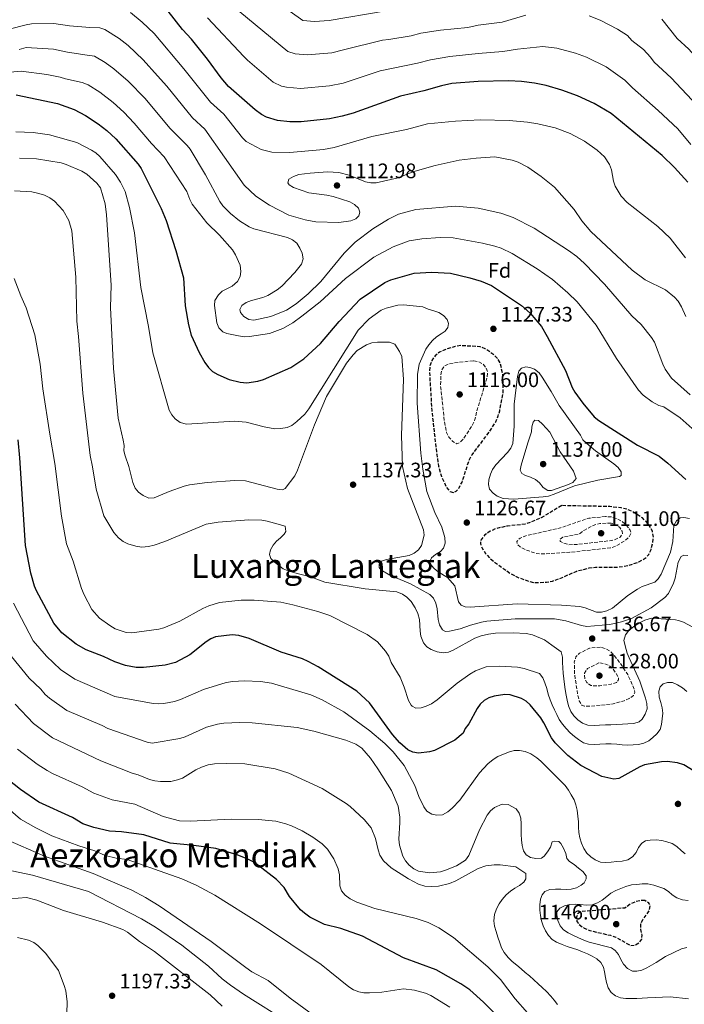
# Model space of a CAD drawing. Units: metres. Extents: x 644241 to 647684, y 4764653 to 4767033.
# Drawn here: x 645780 to 646097, y 4765439 to 4765909 of the extents above; entities that cross this region are included whole.
import ezdxf
from ezdxf.enums import TextEntityAlignment as Align

# ---------------------------------------------------------------- set-up
doc = ezdxf.new("R2010")
doc.units = ezdxf.units.M
doc.header["$MEASUREMENT"] = 0
doc.linetypes.add('DGN Style 3', pattern=[2.435891, 1.739922, -0.695969])
for name, color, linetype, lineweight in [('Abrevadero puntual', 7, 'Continuous', 0), ('Cota de punto acotado terreno', 7, 'Continuous', 0), ('Curva de nivel de depresión directora', 30, 'DGN Style 3', 30), ('Curva de nivel de depresión intermedia', 30, 'DGN Style 3', 0), ('Curva de nivel directora', 30, 'Continuous', 30), ('Curva de nivel intermedia', 30, 'Continuous', 0), ('Etiqueta de zona arbolada', 92, 'Continuous', 0), ('Punto acotado terreno (símbolo)', 7, 'Continuous', 0), ('Texto de Área (paraje) menor', 7, 'Continuous', 0)]:
    doc.layers.add(name, color=color, linetype=linetype, lineweight=lineweight)
doc.styles.add('Style-Arial', font='arial.ttf')

# ---------------------------------------------------------------- blocks, each defined once
blk = doc.blocks.new('5PATER')
at = {"layer": 'Abrevadero puntual', "linetype": 'Continuous', "lineweight": 0}
h = blk.add_hatch(color=51, dxfattribs=at)
edge = h.paths.add_edge_path()
edge.add_ellipse((0, 0), major_axis=(-0.11, -0.111), ratio=0.999422, start_angle=0, end_angle=360)

msp = doc.modelspace()

# ---------------------------------------------------------------- linework, layer by layer
at = {"layer": 'Curva de nivel de depresión directora', "color": 30, "linetype": 'DGN Style 3', "lineweight": 30, "flags": 128}
for points, elevation in [([(645990.41, 4765753.55), (645987.71, 4765753.11), (645982.79, 4765751.6), (645980.24, 4765750.37), (645978.16, 4765748.69), (645976.63, 4765746.4), (645975.68, 4765743.77), (645975.48, 4765741.02), (645976.6, 4765722.57), (645978.95, 4765701.54), (645979.87, 4765696), (645981.22, 4765691.01), (645983.52, 4765685.86), (645985.28, 4765683.91), (645986.94, 4765683.35), (645988.28, 4765683.98), (645989.68, 4765685.65), (645991.07, 4765688.34), (645994.48, 4765698.78), (645995.85, 4765701.38), (646004.24, 4765712.48), (646007.13, 4765717.14), (646008.36, 4765719.94), (646009.05, 4765722.46), (646010.76, 4765731.33), (646010.55, 4765739.63), (646009.44, 4765744.9), (646008.11, 4765747.36), (646006.3, 4765749.16), (646002.14, 4765752.08), (645999.71, 4765753.05), (645990.41, 4765753.55)], 1125), ([(646038.67, 4765677.08), (646028.88, 4765671.28), (646023.81, 4765669.07), (646021.28, 4765668.24), (646012.71, 4765667.29), (646007.27, 4765666.12), (646004.26, 4765664.66), (646001.97, 4765663.07), (646000.03, 4765660.63), (645999.81, 4765658.91), (646000.47, 4765657.14), (646002.28, 4765654.27), (646004.27, 4765652.07), (646006.59, 4765650.13), (646014.12, 4765644.7), (646017.3, 4765643), (646023.23, 4765640.8), (646025.86, 4765640.29), (646031.49, 4765640.48), (646034.27, 4765641.04), (646037.77, 4765642.25), (646045.91, 4765645.8), (646051.74, 4765647.3), (646054.77, 4765647.65), (646065.36, 4765647.68), (646070.59, 4765648.49), (646075.58, 4765650.16), (646078.57, 4765651.91), (646080.31, 4765653.75), (646081.43, 4765656.13), (646082.18, 4765659.36), (646082.51, 4765662.03), (646082, 4765664.82), (646080.69, 4765667.42), (646079.12, 4765669.48), (646077.23, 4765671.22), (646072.35, 4765674.32), (646069.92, 4765675.32), (646067.1, 4765675.99), (646061.64, 4765676.63), (646038.67, 4765677.08)], 1125), ([(646078.38, 4765488.36), (646076.68, 4765488.35), (646074.19, 4765487.84), (646071.82, 4765486.84), (646068.86, 4765484.76), (646048.05, 4765483.07), (646046.31, 4765481.94), (646045.76, 4765480.31), (646045.97, 4765478.3), (646047.08, 4765476.82), (646049.38, 4765475.2), (646052.05, 4765474.05), (646061.99, 4765471.72), (646064.53, 4765470.82), (646071.72, 4765466.8), (646073.56, 4765466.94), (646075.7, 4765468.13), (646076.9, 4765469.84), (646077.08, 4765471.71), (646076.45, 4765474.57), (646076.55, 4765477.14), (646077.51, 4765479.3), (646080.49, 4765483.37), (646081.06, 4765486.06), (646080.39, 4765487.13), (646078.38, 4765488.36)], 1150)]:
    msp.add_lwpolyline(points, dxfattribs=dict(at, elevation=elevation))
at = {"layer": 'Curva de nivel de depresión intermedia', "color": 30, "linetype": 'DGN Style 3', "lineweight": 0, "flags": 128}
for points, elevation in [([(645996.49, 4765746.31), (645987.24, 4765745.34), (645984.75, 4765744.83), (645982.45, 4765743.63), (645981.4, 4765741.99), (645980.91, 4765739.6), (645980.82, 4765734.15), (645982.64, 4765717.44), (645983.63, 4765712.04), (645984.93, 4765709.67), (645986.67, 4765707.66), (645988.62, 4765706.69), (645989.79, 4765707.18), (645991.66, 4765708.91), (645995.91, 4765715.35), (645997.19, 4765718.21), (645998.45, 4765723.37), (646003.08, 4765738.42), (646003.33, 4765741), (646002.61, 4765742.77), (646001.04, 4765744.74), (645999.05, 4765745.88), (645996.49, 4765746.31)], 1120), ([(646059.65, 4765671.89), (646051.59, 4765671.08), (646038.12, 4765666.51), (646021.61, 4765662.67), (646018.81, 4765661.58), (646017.17, 4765660.01), (646017.48, 4765658.65), (646018.78, 4765657.4), (646021.45, 4765655.92), (646026.39, 4765654.27), (646028.92, 4765653.99), (646042.62, 4765654.79), (646062.02, 4765656.9), (646064.66, 4765657.77), (646069.04, 4765660.46), (646070.99, 4765662.25), (646071.82, 4765664.19), (646071.43, 4765665.43), (646069.55, 4765667.79), (646067.5, 4765669.52), (646065.17, 4765670.78), (646062.4, 4765671.69), (646059.65, 4765671.89)], 1120), ([(646062.3, 4765668.77), (646056.9, 4765668.54), (646054.48, 4765667.92), (646049.52, 4765665.42), (646047.21, 4765663.66), (646039.25, 4765662.03), (646037.7, 4765660.74), (646038.14, 4765659.95), (646039.52, 4765659.2), (646042.02, 4765658.42), (646045.13, 4765658.45), (646061.47, 4765660.27), (646064.22, 4765660.86), (646066.57, 4765662.03), (646067.69, 4765663.53), (646067.56, 4765664.81), (646066.52, 4765666.56), (646064.74, 4765667.9), (646062.3, 4765668.77)], 1115), ([(646057.18, 4765609.42), (646051.93, 4765608.94), (646047.22, 4765606.58), (646045.51, 4765604.75), (646044.72, 4765602.28), (646044.78, 4765596.93), (646046.39, 4765586.43), (646047.03, 4765583.83), (646048.37, 4765581.64), (646049.64, 4765581.21), (646052.23, 4765581.2), (646063.35, 4765582.33), (646068.5, 4765583.84), (646070.89, 4765584.84), (646072.96, 4765586.26), (646073.67, 4765587.78), (646073.37, 4765589.41), (646070.23, 4765596.38), (646065.66, 4765603.12), (646062.05, 4765607.35), (646059.68, 4765608.76), (646057.18, 4765609.42)], 1135), ([(646056.49, 4765601.93), (646051.07, 4765599.29), (646049.56, 4765597.05), (646049.74, 4765594.22), (646050.7, 4765592.52), (646052.57, 4765591.05), (646056.9, 4765590.99), (646062.26, 4765591.72), (646064.84, 4765592.53), (646065.9, 4765593.76), (646065.77, 4765595.04), (646064.65, 4765596.96), (646063.09, 4765599.02), (646061.19, 4765600.76), (646059.07, 4765601.54), (646056.49, 4765601.93)], 1130)]:
    msp.add_lwpolyline(points, dxfattribs=dict(at, elevation=elevation))
at = {"layer": 'Curva de nivel directora', "color": 30, "linetype": 'Continuous', "lineweight": 30, "flags": 128}
for points, elevation in [([(646099.03, 4765831.63), (646092.61, 4765838.65), (646086.74, 4765844.36), (646062.27, 4765864.57), (646054.19, 4765869.33), (646046.2, 4765872.99), (646038.79, 4765875.68), (646031.31, 4765877.82), (646025.71, 4765879.05), (646019.43, 4765879.88), (646013.34, 4765880.12), (645998.69, 4765879.85), (645986.23, 4765878.85), (645981.23, 4765877.75), (645972.77, 4765875.28), (645961.61, 4765872.74), (645939.03, 4765864.65), (645933.86, 4765863.24), (645927.8, 4765862.04), (645914.23, 4765860.58), (645908.83, 4765860.53), (645902.84, 4765861.19), (645897.6, 4765862.74), (645895.22, 4765863.97), (645892.14, 4765866.23), (645879.5, 4765877.39), (645875.99, 4765881.49), (645869.4, 4765890.43), (645861.74, 4765899.97), (645857.54, 4765904.6), (645850.6, 4765913.49)], 1100), ([(645777.99, 4765873.36), (645797.76, 4765869.35), (645805.73, 4765866.43), (645811.14, 4765863.57), (645817.19, 4765859.61), (645821.35, 4765856.41), (645825.67, 4765852.35), (645836.23, 4765840.32), (645837.66, 4765838.28), (645847.28, 4765819.09), (645849.73, 4765813.4), (645854.34, 4765799.1), (645857.92, 4765785.91), (645858.77, 4765772.58), (645860.32, 4765763.44), (645861.62, 4765758.56), (645865.46, 4765750.26), (645868.08, 4765745.56), (645869.86, 4765743.04), (645871.88, 4765741.2), (645874.4, 4765739.74), (645879.75, 4765737.44), (645885.03, 4765736.11), (645888.29, 4765735.79), (645893.42, 4765736.58), (645896.2, 4765737.4), (645909.18, 4765743.09), (645915.48, 4765747.2), (645923.41, 4765754.53), (645932.36, 4765765.17), (645942.32, 4765775.69), (645954.19, 4765783.7), (645956.98, 4765785.02), (645968.17, 4765788.19), (645976.58, 4765788.74), (645985.49, 4765788.15), (645994.84, 4765786), (646000.25, 4765784.41), (646005.06, 4765782.24), (646019.41, 4765772.79), (646023.58, 4765769.09), (646028.96, 4765762.7), (646031.8, 4765757.94), (646040.5, 4765741.6), (646043.75, 4765733.6), (646044.99, 4765731.32), (646048.77, 4765726.01), (646054.26, 4765719.5), (646056.42, 4765717.78), (646074.84, 4765706.04), (646085.3, 4765700.65), (646089.43, 4765697.32), (646098.02, 4765689.55)], 1125), ([(645999.75, 4765582.21), (645998.35, 4765580.11), (645994.23, 4765572.74), (645992.49, 4765570.49), (645991.53, 4765568.39), (645987.58, 4765564.92), (645977.87, 4765560.08), (645975.48, 4765559.35), (645970.23, 4765558.72), (645967.55, 4765559.2), (645965.19, 4765560.39), (645961.29, 4765563.76), (645957.88, 4765567.73), (645946.92, 4765582.79), (645940.76, 4765588.45), (645922.33, 4765600.02), (645917.51, 4765602.64), (645914.82, 4765603.8), (645904.67, 4765607.12), (645889.34, 4765613.53), (645884.46, 4765615.07), (645881.19, 4765615.28), (645873.31, 4765614.34), (645871, 4765613.38), (645868.75, 4765611.98), (645861.03, 4765605.78), (645854.17, 4765602.13), (645849.2, 4765600.8), (645838.84, 4765599.69), (645835.39, 4765599.71), (645830.25, 4765600.69), (645825.14, 4765602.38), (645819.72, 4765604.97), (645811.39, 4765608.14), (645806.68, 4765610.9), (645799.84, 4765616.31), (645795.97, 4765620.94), (645787.66, 4765636.32), (645786.72, 4765638.64), (645785, 4765644.76), (645782.46, 4765658), (645779.82, 4765699.99), (645779.02, 4765708.47)], 1150), ([(646104.06, 4765548.82), (646096.99, 4765553.14), (646094.07, 4765554.11), (646089.08, 4765554.81), (646086.41, 4765554.69), (646078.31, 4765553.25), (646076, 4765552.29), (646066.04, 4765546.64), (646063.57, 4765546.35), (646057.82, 4765547.6), (646047.85, 4765552.82), (646041.69, 4765557.61), (646035.53, 4765563.66), (646033.85, 4765566.03), (646030.16, 4765573.3), (646028.66, 4765575.63), (646023.56, 4765581.86), (646021.65, 4765583.64), (646019.46, 4765584.85), (646014.04, 4765586.71), (646011.47, 4765586.83), (646006.43, 4765586.01), (646003.87, 4765585.15), (646001.56, 4765583.94), (645999.75, 4765582.21)], 1150), ([(646006.72, 4765434.27), (646001.39, 4765439.82), (645994.75, 4765445.64), (645990.54, 4765448.58), (645978.75, 4765455.29), (645963.15, 4765460.92), (645943.53, 4765471.32), (645933.11, 4765474.98), (645925.31, 4765476.84), (645918.39, 4765480.44), (645915.73, 4765482.26), (645913.89, 4765483.95), (645908.56, 4765490.2), (645906.03, 4765494.59), (645902.42, 4765498.32), (645893.29, 4765505.39), (645891.22, 4765506.8), (645888.63, 4765508.04), (645883.65, 4765510.11), (645873.45, 4765513.19), (645862.84, 4765514.69), (645851.52, 4765515.68), (645839.05, 4765519.66), (645828.29, 4765521.23), (645822.68, 4765521.49), (645815.13, 4765523.25), (645809.89, 4765524.92), (645804.9, 4765527.96), (645788.88, 4765535.28), (645780.08, 4765541.37), (645771.07, 4765548.59)], 1175)]:
    msp.add_lwpolyline(points, dxfattribs=dict(at, elevation=elevation))
at = {"layer": 'Curva de nivel intermedia', "color": 30, "linetype": 'Continuous', "lineweight": 0, "flags": 128}
for points, elevation in [([(645774.24, 4765948.71), (645786.18, 4765952.59), (645788.75, 4765953.86), (645796.98, 4765955.88), (645803, 4765957.75), (645808.71, 4765958.76), (645817.71, 4765958.93), (645826, 4765958.8), (645833.96, 4765956.97), (645836.68, 4765955.83), (645849.71, 4765945.33), (645863.15, 4765932.75), (645869.74, 4765927.12), (645876.66, 4765920.18), (645907.83, 4765894.13), (645911.29, 4765893.07), (645916.99, 4765892.52)], 1090), ([(645891.83, 4765925.51), (645915, 4765909), (645920.61, 4765908.51), (645927.53, 4765908.96), (645953.86, 4765913.49)], 1085), ([(645832.71, 4765912.71), (645838.29, 4765908.22), (645843.92, 4765902.71), (645858.15, 4765885.94), (645870.85, 4765869.98), (645877.31, 4765864.25), (645886.22, 4765852.93), (645887.94, 4765851.12), (645895.03, 4765847.27), (645900.2, 4765845.96), (645908.76, 4765845.86), (645924.94, 4765847.29), (645929.91, 4765848.22), (645947.99, 4765853.47), (645964.5, 4765856.89), (645974.52, 4765859.5), (645987.92, 4765860.83), (645999.74, 4765861.55), (646013.61, 4765861.19), (646022.36, 4765860.31), (646027.34, 4765859.59), (646035.64, 4765857.68), (646042.75, 4765855.03), (646049.55, 4765851.25), (646055.71, 4765846.97), (646059.16, 4765843.73), (646061.51, 4765840.15), (646062.5, 4765837.58), (646063.39, 4765832.12), (646064.2, 4765829.75), (646067.11, 4765824.96), (646069.92, 4765821.96), (646084.67, 4765810.49), (646090.52, 4765804.96), (646097.91, 4765795.55)], 1105), ([(645869.43, 4765910.27), (645886.87, 4765891.83), (645888.58, 4765890.01), (645900.83, 4765879.48), (645904.81, 4765877.61), (645907.24, 4765877.05), (645913.86, 4765876.47), (645927.71, 4765877.68), (645934.3, 4765879.06), (645951.94, 4765884.84), (645969.76, 4765888.5), (645976.06, 4765890.15), (645985.21, 4765891.77), (645998.75, 4765893.26), (646010.54, 4765894.1), (646017.62, 4765895.26)], 1095), ([(645916.99, 4765892.52), (645928.81, 4765893.52), (645934.36, 4765894.89), (645953.03, 4765899.61), (645956.06, 4765899.86), (645966.75, 4765901.71), (645971.38, 4765902.85), (645980.8, 4765904.34), (645993.76, 4765905.67), (645998.81, 4765906.66), (646010.25, 4765908.12), (646021.51, 4765911.54)], 1090), ([(646051.83, 4765911.15), (646057.13, 4765909.08), (646065.33, 4765904.85), (646070.07, 4765901.87), (646072.26, 4765899.44), (646077.75, 4765895.06), (646081.12, 4765891.41), (646082.88, 4765888.98), (646090.97, 4765881.5), (646103.4, 4765868.29)], 1090), ([(645774.7, 4765904.76), (645782.84, 4765906.95), (645785.3, 4765907.38), (645796, 4765907.6), (645803.56, 4765906.48), (645813.27, 4765905.58), (645817.99, 4765905.47), (645820.39, 4765904.72), (645827.17, 4765900.43), (645831.51, 4765897.06), (645838.63, 4765890.15), (645845.58, 4765882.55), (645850.03, 4765877.54), (645862.25, 4765862.49), (645868.12, 4765857.08), (645886.88, 4765830.25), (645892.46, 4765824.98), (645898.98, 4765820.77), (645908.23, 4765815.91), (645916.12, 4765813.67), (645921.23, 4765812.77), (645932.19, 4765812.46), (645937.93, 4765813.18), (645940.24, 4765814.15), (645941.73, 4765815.53), (645942.24, 4765817.39), (645941.66, 4765819.2), (645939.64, 4765820.99), (645937.43, 4765822.23)], 1110), ([(646086.57, 4765909.66), (646093.93, 4765900.33), (646099.41, 4765895.21), (646104.12, 4765890), (646114.2, 4765877.52), (646120.12, 4765867.65), (646121.36, 4765863.82), (646123.05, 4765861.05), (646125.27, 4765855.75)], 1085), ([(645779.38, 4765895.18), (645782.86, 4765896.04), (645795.79, 4765895.28), (645802.6, 4765893.75), (645811.94, 4765892.43), (645815.41, 4765891.88), (645820.6, 4765888.84), (645824.72, 4765885.89), (645831.48, 4765879.97), (645839.57, 4765871.74), (645851.5, 4765857.49)], 1115), ([(646017.62, 4765895.26), (646029.69, 4765896.55), (646036.41, 4765895.66), (646045.31, 4765893.42), (646050.49, 4765891.46), (646059.89, 4765886.83), (646068.93, 4765880.45), (646072.57, 4765876.78), (646084.82, 4765865.95), (646094.11, 4765857.12), (646100.34, 4765849.71)], 1095), ([(645773.31, 4765884.03), (645780.43, 4765884.7), (645792.6, 4765883.12), (645798.98, 4765881.87), (645801.63, 4765881.01), (645809.62, 4765879.28), (645812.41, 4765878.2), (645817.93, 4765874.73), (645824.34, 4765869.79), (645829.43, 4765865.12), (645834.42, 4765859.97), (645842.71, 4765850.22), (645848.66, 4765843.76), (645851.44, 4765839.6), (645859.49, 4765827.26), (645860.96, 4765823.43), (645862.18, 4765821.17), (645869.15, 4765812.23), (645875.15, 4765806.29), (645881.36, 4765799.33), (645882.89, 4765797.03), (645884.99, 4765791.95), (645885.43, 4765789.05), (645885.06, 4765786.58), (645883.74, 4765784.21), (645881.14, 4765781.96), (645876.38, 4765779.54), (645874.62, 4765777.77), (645873.01, 4765775.17), (645872.72, 4765772.79), (645873.93, 4765764.53), (645874.87, 4765762.13), (645876.79, 4765760.16)], 1120), ([(645777.8, 4765855.74), (645786.19, 4765855.44), (645793.86, 4765854.34), (645806.95, 4765850.6), (645814.07, 4765847.05), (645816.15, 4765845.7), (645817.99, 4765844), (645825.43, 4765835.39), (645827.84, 4765831.66), (645830.06, 4765827.18), (645832.22, 4765819.65)], 1130), ([(645851.5, 4765857.49), (645859.73, 4765849.18), (645861.22, 4765847.44), (645868.4, 4765835.25), (645875.29, 4765822.39), (645876.77, 4765820.38), (645880.5, 4765816.64), (645884.74, 4765813.25), (645889.3, 4765810.42), (645891.58, 4765809.38), (645907.73, 4765805.19), (645910.01, 4765804.18), (645912.07, 4765802.52), (645913.6, 4765800.19), (645914.73, 4765797.69), (645915.11, 4765795.07), (645914.35, 4765792.57), (645911.13, 4765788.49), (645904.95, 4765782.01), (645902.73, 4765780.19), (645898.25, 4765777.56), (645895.94, 4765776.6), (645890.4, 4765775.18), (645887.98, 4765774.2), (645885.82, 4765772.8), (645884.85, 4765770.85), (645885.25, 4765769.41), (645886.78, 4765767.43), (645889.15, 4765766.04), (645891.64, 4765765.74), (645899.72, 4765767.41), (645907.14, 4765770.53), (645911.84, 4765773.54), (645917.58, 4765778.37), (645923.51, 4765784.29), (645934.8, 4765797.68), (645940.07, 4765802.95), (645948.38, 4765809.4), (645955.97, 4765814.03), (645960.67, 4765816.33), (645969.03, 4765818.61), (645987.97, 4765820.15), (645998.83, 4765819.27), (646009.63, 4765816.9), (646015.55, 4765814.85), (646025.52, 4765809.7), (646041.89, 4765799), (646045.87, 4765796.09), (646049.63, 4765792.8), (646059.19, 4765782.88), (646072.26, 4765767.75), (646076.67, 4765763.67), (646081.58, 4765757.42), (646082.99, 4765755.15), (646086.99, 4765744.63), (646088.16, 4765742.24), (646091.08, 4765737.96), (646100.08, 4765730.11)], 1115), ([(645779.63, 4765843.1), (645787.78, 4765842.79), (645799.44, 4765840.92), (645801.91, 4765840.16), (645809.43, 4765836.97), (645811.81, 4765835.52), (645816.51, 4765831.29), (645818.27, 4765829.01), (645820.54, 4765821.41), (645821.11, 4765816.04), (645823.35, 4765782.39), (645823.16, 4765771.75), (645824.44, 4765742.64), (645826.75, 4765718.88), (645829.11, 4765708.36), (645829.54, 4765705.83), (645829.52, 4765703.33), (645830.05, 4765700.86), (645831.91, 4765695.81), (645833.81, 4765688.09), (645834.84, 4765685.47), (645836.4, 4765683.52), (645838.67, 4765681.99), (645841.44, 4765680.67), (645843.93, 4765680.74), (645851.14, 4765683.84), (645858.25, 4765686.44), (645860.82, 4765687.04), (645869.23, 4765688.21), (645882.47, 4765689.15), (645887.63, 4765688.95), (645902.7, 4765684.88), (645905.25, 4765684.6), (645906.61, 4765685.35), (645911.13, 4765691.3), (645912.5, 4765693.96), (645920.58, 4765715.67), (645926.27, 4765729.22), (645935.93, 4765745.19), (645938.96, 4765749.17), (645940.87, 4765751.17), (645945.45, 4765753.95), (645947.9, 4765754.83), (645950.65, 4765755.26), (645956.33, 4765755.25), (645958.91, 4765754.23), (645961.19, 4765750.78), (645962.29, 4765748.42), (645963.13, 4765737.49), (645962.07, 4765710.63), (645962.55, 4765695.71), (645965.05, 4765685.29)], 1135), ([(645937.43, 4765822.23), (645929.5, 4765824.87), (645926.45, 4765825.52), (645917.93, 4765826.53), (645910.53, 4765829.17), (645908.52, 4765830.37), (645907.8, 4765831.44), (645908.32, 4765833.06), (645910.51, 4765834.46), (645913.03, 4765835.3), (645918.45, 4765836.03), (645926.76, 4765836.6), (645932.11, 4765836.28), (645937.14, 4765835.06), (645944.97, 4765831.81), (645947.44, 4765831.43), (645950.09, 4765831.45), (645960.5, 4765833.84), (645967.58, 4765836.59), (645978.19, 4765839.7), (645989.66, 4765842.14), (645997.79, 4765843.14), (646006.78, 4765843.74), (646014.94, 4765842.28), (646017.92, 4765841.33), (646022.54, 4765838.91), (646028.95, 4765834.34), (646035.24, 4765829.26), (646044.64, 4765818.58), (646048.33, 4765813.24), (646052.65, 4765808.13), (646072.41, 4765789.71), (646078.6, 4765784.97), (646088.32, 4765780.26), (646092.66, 4765776.75), (646094.26, 4765774.83), (646095.85, 4765772.1), (646097.96, 4765767.49)], 1110), ([(645777.13, 4765827.57), (645785.44, 4765827.06), (645788.88, 4765826.35), (645791.62, 4765825.42), (645794.08, 4765824.17), (645796.34, 4765822.56), (645800.43, 4765818.14), (645803.2, 4765813.38), (645804.58, 4765808.36), (645806.46, 4765786.27), (645806.99, 4765765.25), (645807.84, 4765757.91), (645809.79, 4765730.9), (645813.31, 4765700.97), (645814.55, 4765695.58), (645816.22, 4765684.95), (645819.91, 4765672.17), (645824.67, 4765664.18), (645826.86, 4765661.7), (645829.17, 4765659.87), (645831.44, 4765658.81), (645835.22, 4765657.74), (645838.01, 4765657.31), (645841.29, 4765657.5), (645843.95, 4765658.11), (645849.05, 4765659.89), (645868.78, 4765668.16), (645874.59, 4765669.18), (645889.18, 4765670.31), (645895.34, 4765670.18), (645898.01, 4765669.71), (645901.39, 4765668.77), (645906.57, 4765667.22), (645906.9, 4765664.69), (645906.14, 4765663.48), (645904.27, 4765661.76), (645902.46, 4765660.03), (645900.81, 4765658.11), (645899.47, 4765655.98), (645899.12, 4765653.69), (645899.74, 4765651.74)], 1140), ([(645832.22, 4765819.65), (645834.49, 4765807.49), (645837.56, 4765781.3), (645841.25, 4765762.75), (645843.26, 4765750.04), (645851.18, 4765722.72), (645852.44, 4765720.44), (645854.05, 4765718.51), (645856.3, 4765716.89), (645859.36, 4765716.06), (645882.37, 4765717.51), (645887.83, 4765716.92), (645896.52, 4765714.69), (645901.63, 4765713.8), (645904.46, 4765713.88), (645907.48, 4765714.46), (645909.77, 4765715.46), (645912.15, 4765717.22), (645915.9, 4765720.85), (645917.85, 4765723.43), (645941.43, 4765760.96), (645946.66, 4765766.32), (645952.48, 4765770.5), (645954.76, 4765771.54), (645960.31, 4765772.85), (645963.13, 4765773.09), (645972.29, 4765772.13), (645974.92, 4765771.06), (645977.63, 4765770.27), (645979.97, 4765769.33), (645982.27, 4765768), (645983.92, 4765766.1), (645984.57, 4765764.06), (645984.21, 4765762.21), (645983.02, 4765760.47), (645981.08, 4765759.24), (645978.84, 4765757.74), (645976.97, 4765756.07), (645975.24, 4765754), (645973.84, 4765751.9), (645970.55, 4765744.76), (645969.76, 4765739.74), (645969.54, 4765726.07), (645971.34, 4765702.22), (645972.35, 4765694.56), (645974.31, 4765683.91), (645978.03, 4765673.79), (645981.48, 4765666.75), (645982.86, 4765661.8), (645982.99, 4765659.22), (645982.23, 4765656.81), (645980.83, 4765655.17), (645978.35, 4765653.69), (645976.47, 4765652.06), (645975.29, 4765649.81), (645977.68, 4765646.99), (645979.64, 4765645.45), (645984.18, 4765642.72), (645987.61, 4765638.82), (645989.41, 4765631.12), (645990.7, 4765629.57), (645992.53, 4765628.76), (645995.02, 4765628.54), (646017.42, 4765630.17), (646038.66, 4765629.54), (646047.34, 4765628.84), (646049.97, 4765628.27), (646055.3, 4765626.2), (646057.78, 4765626.16), (646060.2, 4765626.74), (646062.98, 4765628.15), (646070.29, 4765634.1), (646074.94, 4765637.21), (646077.2, 4765638.39), (646083.22, 4765640.51), (646084.83, 4765642.14), (646086.28, 4765644.36), (646090.64, 4765654.81), (646091.83, 4765659.89), (646092.3, 4765667.56), (646093.53, 4765669.88), (646095.28, 4765671.22), (646097.01, 4765671.41), (646099.69, 4765670.93)], 1130), ([(645876.79, 4765760.16), (645878.67, 4765759.42), (645884.24, 4765758.19), (645886.94, 4765757.82), (645889.52, 4765757.87), (645899.03, 4765759.43), (645905.43, 4765761.73), (645910.27, 4765764.44), (645914.54, 4765767.69), (645923.23, 4765774.54), (645935.33, 4765785.58), (645948.94, 4765795.84), (645958.13, 4765800.71), (645965.86, 4765803.73), (645971.89, 4765804.68), (645980.68, 4765805.17), (645986.87, 4765805.15), (646000.88, 4765802.57), (646006.68, 4765801.13), (646009.7, 4765800.07), (646014.96, 4765797.52), (646026.97, 4765790.25), (646034.36, 4765785.15), (646041.66, 4765778.83), (646046.1, 4765774.52), (646055.21, 4765763.32), (646064.8, 4765747.34), (646075.35, 4765732.2), (646077.64, 4765729.9), (646081.94, 4765726.71), (646085.1, 4765725.01), (646087.55, 4765724.36), (646095.29, 4765718.99), (646108.15, 4765707.5)], 1120), ([(645777.03, 4765785.72), (645780.2, 4765777.38), (645782.74, 4765771.69), (645786.89, 4765758.65), (645789.42, 4765744.73), (645790.79, 4765732.92)], 1145), ([(646015.75, 4765680.25), (646010.71, 4765680.5), (646007.88, 4765681.6), (646005.86, 4765683.1), (646004.22, 4765684.98), (646003.67, 4765687.11), (646003.94, 4765689.42), (646004.61, 4765692.15), (646005.63, 4765694.43), (646007.17, 4765696.63), (646012.84, 4765702.42), (646014.36, 4765704.5), (646015.33, 4765706.81), (646015.95, 4765715), (646015.98, 4765725.52), (646017.5, 4765738.85), (646018.17, 4765741.34), (646019.46, 4765742.85), (646021.5, 4765743.48), (646023.38, 4765743.15), (646025.74, 4765742.24), (646027.85, 4765740.52), (646029.41, 4765738.56), (646033.69, 4765731.66), (646037.54, 4765724.87), (646047.7, 4765710.84), (646048.8, 4765708.59), (646050.66, 4765706.73), (646054.83, 4765703.23), (646063.65, 4765697.01), (646065.63, 4765695.31), (646067.17, 4765693.28), (646067.1, 4765691.54), (646066.23, 4765690.97), (646055.96, 4765689.24), (646044.77, 4765686.56), (646035.08, 4765682.49), (646032.4, 4765681.64), (646029.78, 4765681.32), (646015.75, 4765680.25)], 1130), ([(645790.79, 4765732.92), (645794.06, 4765711.24), (645796.53, 4765697.19), (645799.71, 4765672.03), (645801.98, 4765658.87), (645805.24, 4765650.56), (645809.2, 4765637.54), (645810.43, 4765634.52), (645814.24, 4765627.5), (645817.85, 4765623.35), (645822.72, 4765619.74), (645825.35, 4765618.21), (645830.5, 4765616.51), (645833.26, 4765616.21), (645846.23, 4765618), (645848.63, 4765618.66), (645856.17, 4765621.86), (645867.13, 4765627.87), (645870.03, 4765629.14), (645875.09, 4765630.76), (645885.53, 4765631.84), (645891.78, 4765631.98), (645904.52, 4765631.02), (645910.23, 4765629.65), (645922.12, 4765626.43), (645927.83, 4765624.51), (645945.76, 4765615.5), (645950.62, 4765611.98), (645954.54, 4765607.52), (645956.02, 4765605.1), (645957.12, 4765602.18), (645961.42, 4765595.1), (645963.43, 4765590.38), (645965.49, 4765583.94), (645966.68, 4765581.77), (645967.23, 4765581.18), (645969.06, 4765580.32), (645971.52, 4765580.45), (645973.92, 4765581.16), (645976.52, 4765582.4), (645979.24, 4765584.21), (645988.81, 4765592.16), (645994.84, 4765596.5), (645997.54, 4765598.12), (646002.57, 4765599.97), (646009.08, 4765600.28), (646017.64, 4765599.87), (646020.7, 4765599.27), (646028.15, 4765596.78), (646029.71, 4765594.78), (646030.69, 4765592.32), (646031.54, 4765589.65), (646032.24, 4765587.03), (646033.18, 4765584.22), (646034.1, 4765581.87), (646035.21, 4765579.55), (646036.3, 4765577.28), (646037.54, 4765574.81), (646039.11, 4765572.66), (646040.81, 4765570.53), (646042.73, 4765568.44), (646044.74, 4765566.77), (646046.73, 4765565.24), (646049.03, 4765563.68), (646051.43, 4765563.06), (646054.15, 4765562.86), (646056.87, 4765563.03), (646059.74, 4765563.19), (646062.29, 4765563.27), (646064.95, 4765563.06), (646067.57, 4765562.72), (646070.25, 4765562.6), (646072.77, 4765562.73), (646075.35, 4765562.93), (646077.95, 4765563.54), (646080.27, 4765564.71), (646082.3, 4765566.28), (646084.17, 4765568), (646085.8, 4765570.1), (646086.42, 4765572.5), (646086.74, 4765575.17), (646087.04, 4765577.84), (646086.7, 4765580.46), (646085.98, 4765582.94), (646085.28, 4765585.59), (646085.05, 4765588.33), (646085.73, 4765590.53), (646087.1, 4765591.84), (646089.28, 4765592.62), (646091.67, 4765592.48), (646094.07, 4765591.46), (646096.39, 4765590.04), (646098.46, 4765588.32)], 1145), ([(646025.84, 4765717.92), (646025.01, 4765716.92), (646024.37, 4765714.81), (646024.19, 4765712.32), (646022.55, 4765707.03), (646019.34, 4765696.46), (646018.89, 4765693.96), (646019.58, 4765692.51), (646021.34, 4765691.47), (646023.84, 4765690.69), (646026.16, 4765689.54), (646028.14, 4765687.92), (646029.86, 4765685.76), (646031.99, 4765684.39), (646033.82, 4765684.32), (646041.5, 4765686.96), (646043.94, 4765688.17), (646045.57, 4765690.08), (646044.37, 4765693.56), (646037.91, 4765702.82), (646033.03, 4765712.18), (646029.48, 4765716.05), (646027.54, 4765717.7), (646025.84, 4765717.92)], 1135), ([(645965.05, 4765685.29), (645972.63, 4765665.51), (645972.91, 4765663.02), (645971.75, 4765658), (645970.31, 4765655.97), (645968.13, 4765654.29), (645965.79, 4765653.21), (645954.97, 4765651.3), (645952.61, 4765650.47), (645951.48, 4765649.12), (645951.4, 4765647.47), (645952.27, 4765646.45), (645956.55, 4765643.83), (645966.38, 4765639.76), (645975.69, 4765634.66), (645977.37, 4765632.81), (645978.55, 4765630.42), (645979.21, 4765627.8), (645979.66, 4765622.6), (645980.24, 4765620.17), (645981.68, 4765617.67), (645983.2, 4765616.96), (645985.14, 4765617.05), (645990.23, 4765618.14), (645995.18, 4765619.98), (646000.42, 4765621.43), (646002.95, 4765621.89), (646016.51, 4765622.91), (646035.28, 4765622.96), (646040.66, 4765622.09), (646048.08, 4765619.79), (646050.63, 4765619.38), (646061.66, 4765620.22), (646067.24, 4765621.47), (646072, 4765623.15), (646081.5, 4765628.17), (646088.03, 4765633.1), (646089.74, 4765635.11), (646092.1, 4765640), (646092.98, 4765642.39), (646094.4, 4765650.11), (646095.7, 4765652.77), (646097.09, 4765653.43), (646098.92, 4765653.3)], 1135), ([(645899.74, 4765651.74), (645901.24, 4765650.17), (645903.33, 4765648.6), (645905.57, 4765646.88), (645907.93, 4765645.97), (645910.59, 4765645.12), (645919.1, 4765642.84), (645925.56, 4765640.56), (645944.81, 4765637.3), (645959.83, 4765635.87), (645962.64, 4765634.77), (645964.67, 4765633.31), (645966.7, 4765631.27), (645968.74, 4765628.16), (645969.94, 4765625.49), (645970.67, 4765622.66), (645970.98, 4765617.1), (645971.41, 4765614.64), (645972.57, 4765611.58), (645974.25, 4765609.59), (645976.37, 4765608.26), (645979.24, 4765607.17), (645981.97, 4765606.76), (645984.56, 4765607.07), (645986.86, 4765608.03), (645997.2, 4765613.71), (646000.26, 4765614.87), (646003.68, 4765615.68), (646007.09, 4765616.08), (646015.53, 4765616.31), (646021.65, 4765615.93), (646024.76, 4765615.28), (646030.51, 4765613.01), (646034, 4765610.45), (646038.48, 4765607.17), (646039.14, 4765604.69), (646039.13, 4765602.05), (646039.21, 4765599.52), (646039.4, 4765596.95), (646039.63, 4765594.29), (646039.98, 4765591.61), (646040.37, 4765589.14), (646040.86, 4765586.53), (646041.34, 4765584.07), (646041.95, 4765581.44), (646043.1, 4765578.73), (646044.52, 4765576.66), (646046.4, 4765574.68), (646048.56, 4765573.05), (646051.12, 4765572.16), (646054.14, 4765571.97), (646056.75, 4765572.08), (646059.61, 4765572.3), (646062.22, 4765572.38), (646064.89, 4765572.46), (646067.68, 4765572.58), (646070.25, 4765572.78), (646073.08, 4765573.02), (646075.74, 4765573.72), (646077.16, 4765575.09), (646078.64, 4765577.41), (646079.5, 4765580), (646079.39, 4765582.58), (646078.77, 4765585.04), (646077.82, 4765587.88), (646076.87, 4765590.72), (646075.98, 4765593.18), (646070.96, 4765604.27), (646069.94, 4765606.57), (646069.5, 4765608.35), (646068.44, 4765612.66), (646069.17, 4765615.32), (646070.78, 4765617.35), (646073.19, 4765619.25), (646076.12, 4765621.27), (646078.4, 4765622.3), (646081.6, 4765623.26), (646093.04, 4765622.54), (646094.54, 4765622.23), (646096.91, 4765621.38), (646101.38, 4765618.94)], 1140), ([(645776.78, 4765630.4), (645786.14, 4765612.52), (645792.48, 4765605.08), (645799.25, 4765598.83), (645806.06, 4765594.13), (645825.11, 4765585.9), (645843.54, 4765582.46), (645846.02, 4765582.31), (645848.52, 4765582.59), (645853.72, 4765583.5), (645856.53, 4765584.41), (645867.56, 4765589.16), (645878.35, 4765592.54), (645881.5, 4765593.09), (645887.01, 4765593.33), (645894.73, 4765593.09), (645899.98, 4765592.24), (645918.74, 4765586.7), (645924.28, 4765584.2), (645934.65, 4765578.52), (645946.94, 4765569.45), (645954.2, 4765563.44), (645958.16, 4765559.35), (645963.42, 4765552.84), (645968.51, 4765543.26), (645970.47, 4765538.04), (645972.78, 4765533.16), (645974.29, 4765531.1), (645976.64, 4765529.57), (645979.09, 4765529.06), (645981.68, 4765529.37), (645984.24, 4765530.72), (645986.36, 4765532.44), (645989.98, 4765536.38), (645999.44, 4765549.41), (646003.34, 4765553.65), (646005.97, 4765555.82), (646008.2, 4765557.18), (646013.34, 4765559.23), (646016.04, 4765560.01), (646018.54, 4765560.11), (646021.19, 4765559.64), (646023.96, 4765558.48), (646026.83, 4765556.59), (646028.69, 4765554.92), (646038.29, 4765545.35), (646040.33, 4765543.27), (646041.94, 4765541.04), (646043.25, 4765538.9), (646044.58, 4765536.47), (646045.49, 4765534.13), (646046.07, 4765531.53), (646046.44, 4765528.64), (646046.64, 4765525.98), (646046.77, 4765523.46), (646046.93, 4765520.92), (646047.28, 4765518.3), (646048.14, 4765515.8), (646049.28, 4765513.18), (646050.71, 4765511), (646052.58, 4765509.2), (646054.71, 4765507.8), (646057.18, 4765506.75), (646059.75, 4765506.53)], 1155), ([(645775.77, 4765604.93), (645784.22, 4765594.66), (645789.77, 4765589.38), (645791.82, 4765586.76), (645793.97, 4765585.08), (645802.29, 4765579.2), (645819.03, 4765571.95), (645821.76, 4765570.51), (645840.55, 4765563.96), (645843.03, 4765563.59), (645856.29, 4765565.76), (645858.79, 4765566.57), (645868.94, 4765571.21), (645874.21, 4765572.71), (645877.3, 4765573.09), (645884.82, 4765573.47), (645890.84, 4765573.22), (645912.34, 4765571.07), (645920.25, 4765569.35), (645935.49, 4765565.03), (645940.31, 4765563.01), (645943.1, 4765561.19), (645947.35, 4765556.31), (645950.9, 4765551.28), (645957.43, 4765540.86), (645960.52, 4765533.39), (645961.3, 4765528.12), (645961.38, 4765525.62), (645960.89, 4765517.65), (645961.19, 4765514.82), (645962.73, 4765509.61), (645964.08, 4765507.25), (645965.85, 4765505.23), (645967.98, 4765503.51), (645970.22, 4765502.39), (645975.57, 4765501.61), (645980.73, 4765502.13), (645983.21, 4765502.9), (645988.49, 4765505), (645992.78, 4765507.68), (645994.3, 4765509.85), (645999.44, 4765522.09), (646003.02, 4765529.12), (646004.65, 4765531.28), (646006.61, 4765532.82), (646010.18, 4765534.44), (646013.15, 4765534.19), (646016.87, 4765532.1), (646018.42, 4765530.03), (646019.08, 4765527.71), (646019.24, 4765525.04), (646019.34, 4765522.36), (646019.33, 4765519.86), (646019.47, 4765517.27), (646019.8, 4765514.69), (646020.36, 4765512.07), (646021.77, 4765510.13), (646023.79, 4765508.9), (646026.3, 4765508.42), (646028.97, 4765508.54), (646030.27, 4765509.52), (646031.83, 4765511.54), (646033.27, 4765513.82), (646034.2, 4765516.33), (646035.24, 4765516.75), (646037.27, 4765516.6), (646038.33, 4765515.56), (646039.61, 4765513.29), (646040.58, 4765510.86), (646041.18, 4765508.42), (646042.49, 4765506.98), (646044.59, 4765505.5), (646046.78, 4765503.81), (646048.8, 4765502.19), (646050.36, 4765500.14), (646050.35, 4765498.73), (646049.44, 4765496.76), (646048.02, 4765495.72), (646045.75, 4765494.47), (646043.28, 4765493.7), (646040.76, 4765493.55), (646038.21, 4765493.74), (646035.65, 4765493.77), (646032.95, 4765493.57), (646030.62, 4765492.6), (646029.28, 4765491.08), (646028.6, 4765488.99), (646028.29, 4765486.35), (646028.29, 4765483.79), (646028.56, 4765481.23), (646028.97, 4765478.66), (646029.86, 4765476.2), (646030.98, 4765473.8)], 1160), ([(645777.52, 4765582.26), (645786.34, 4765572.91), (645795.41, 4765566.13), (645818.41, 4765555.12), (645833.39, 4765549.16), (645836.36, 4765548.36), (645841.79, 4765546.24), (645844.19, 4765545.54), (645846.92, 4765545.18), (645851.95, 4765545.3), (645855.04, 4765546), (645857.47, 4765546.89), (645863.88, 4765550.78), (645866.64, 4765552.08), (645869.79, 4765553.14), (645872.76, 4765553.6), (645878.74, 4765553.82), (645887.22, 4765553.63), (645901.69, 4765551.33), (645908.24, 4765549.22), (645924.17, 4765541.91), (645935.7, 4765534.76), (645937.68, 4765533.24), (645944.35, 4765527), (645947.65, 4765523.02), (645949.78, 4765517.99), (645950.93, 4765512.55), (645951.81, 4765510.03), (645953.54, 4765507.29), (645957.25, 4765503.89), (645965.42, 4765498.65), (645970.28, 4765496.11), (645973.29, 4765495.27), (645976.42, 4765495), (645979.83, 4765495.26), (645985.05, 4765496.41), (645988.12, 4765497.79), (645998.83, 4765503.71), (646002.48, 4765504.92)], 1165), ([(645778.71, 4765560.75), (645788, 4765553.5), (645792.88, 4765550.46), (645795.31, 4765549.09), (645809.61, 4765542.62), (645815.07, 4765539.73), (645823.87, 4765536.52), (645834.76, 4765534.34), (645848.17, 4765528.52), (645856.09, 4765526.47), (645861.34, 4765526.28), (645880.68, 4765527.15), (645893.68, 4765527), (645902.05, 4765526.21), (645906.9, 4765525.01), (645909.51, 4765524.03), (645914.69, 4765521.59), (645919.75, 4765518.57), (645924.18, 4765515.42), (645926.84, 4765512.87), (645929.81, 4765508.27), (645931.88, 4765503.48), (645932.45, 4765500.68), (645932.67, 4765495.32), (645933.49, 4765492.96), (645935.24, 4765490.91), (645937.61, 4765489.09), (645940.73, 4765487.5), (645949.42, 4765484.57), (645969.2, 4765479.69), (645974.8, 4765477.9), (645979.94, 4765475.28), (645986.98, 4765470.64), (646003.39, 4765456.58), (646009.45, 4765450.57), (646016.47, 4765441.33), (646022.41, 4765434.67)], 1170), ([(645767.78, 4765537.68), (645780.08, 4765527.16), (645787.36, 4765523.01), (645795.08, 4765519.21), (645807.91, 4765514.44), (645815.55, 4765512.16), (645820.55, 4765509.87), (645825.83, 4765508.65), (645831.07, 4765507.97), (645857.16, 4765498.73), (645864.02, 4765495.69), (645872.86, 4765490.96), (645894.69, 4765477.17), (645923.69, 4765457.73), (645937.03, 4765447.03)], 1180), ([(645772.54, 4765517.9), (645791.51, 4765509.59), (645814.73, 4765501.32), (645833.25, 4765493.22), (645839.87, 4765489.71), (645846.26, 4765485.76), (645871.12, 4765468.68), (645887.71, 4765456.29), (645890.69, 4765454.32), (645898.5, 4765450.08), (645908.88, 4765441.6), (645919.55, 4765433.85)], 1185), ([(646059.75, 4765506.53), (646062.29, 4765506.72), (646064.96, 4765506.92), (646067.61, 4765507.18), (646070.24, 4765507.82), (646072.49, 4765509.17), (646074.24, 4765511.33), (646075.42, 4765513.65), (646076.93, 4765515.83), (646078.7, 4765516.87), (646081, 4765517.25), (646083.78, 4765517.34), (646086.48, 4765517.05), (646088.97, 4765516.38), (646091.47, 4765515.6), (646093.64, 4765514.23), (646095.81, 4765512.31), (646097.76, 4765510.6)], 1155), ([(646002.48, 4765504.92), (646006.44, 4765505.39), (646009.32, 4765505.38), (646016.84, 4765504.52), (646021.52, 4765501.31), (646021.57, 4765498.67), (646020.6, 4765497.18), (646018.54, 4765495.56), (646016.32, 4765494.24), (646014.25, 4765492.82), (646012.15, 4765491.05), (646010.28, 4765488.88), (646008.77, 4765486.7), (646007.51, 4765484.32), (646006.65, 4765481.66), (646006.2, 4765478.69), (646006.54, 4765476.04), (646007.36, 4765473.48), (646008.15, 4765470.78), (646009.08, 4765468.14), (646009.97, 4765465.71), (646011.17, 4765463.42), (646013.14, 4765461.12), (646015.04, 4765459.27), (646017.24, 4765457.4), (646019.32, 4765455.65), (646021.3, 4765453.89), (646023.22, 4765452.27), (646025.36, 4765450.4), (646027.47, 4765448.5), (646029.37, 4765446.7), (646031.42, 4765444.89), (646033.48, 4765442.6), (646035.15, 4765440.67), (646036.66, 4765438.63)], 1165), ([(645775.98, 4765502.59), (645785.74, 4765500.4), (645812.49, 4765492.67), (645837.9, 4765479.55), (645844.6, 4765475.66), (645857.24, 4765467.02), (645869.94, 4765457), (645876.51, 4765450.92), (645880.44, 4765447.84), (645886.63, 4765443.6), (645908.39, 4765429.86)], 1190), ([(646099.08, 4765488.41), (646096.44, 4765488.74), (646093.73, 4765489.65), (646091.54, 4765490.99), (646089.7, 4765492.73), (646087.52, 4765494.01), (646085.1, 4765494.89), (646082.63, 4765495.67), (646079.91, 4765496.26), (646077.2, 4765496.29), (646074.54, 4765496.06), (646071.97, 4765495.78), (646069.29, 4765495.11), (646066.92, 4765494.16), (646064.58, 4765493.16), (646062.24, 4765491.84), (646060.22, 4765490.22), (646057.99, 4765488.55), (646055.79, 4765487.26), (646053.3, 4765486.34), (646050.4, 4765486.18), (646047.62, 4765486.41), (646045.11, 4765486.6), (646042.51, 4765486.41), (646040.05, 4765485.84), (646037.81, 4765484.67), (646036.41, 4765482.95), (646036.32, 4765481.47), (646036.88, 4765478.75), (646037.98, 4765476.27), (646039.56, 4765474.33), (646041.73, 4765472.85), (646044.39, 4765471.55), (646046.77, 4765470.44), (646049.32, 4765469.39), (646051.75, 4765468.37), (646062.5, 4765465.8), (646064.27, 4765464.49), (646065.9, 4765462.47), (646066.98, 4765460.2), (646068.27, 4765457.91), (646070.17, 4765455.79), (646072.46, 4765454.64), (646074.52, 4765454.59), (646077.01, 4765455.13), (646079.4, 4765456.22), (646081.6, 4765457.48), (646083.82, 4765458.76), (646086.07, 4765460.14), (646088.22, 4765461.65), (646095.89, 4765465.27), (646098.43, 4765465.88)], 1155), ([(645775.05, 4765489.11), (645782.9, 4765489.73), (645787.84, 4765488.57), (645800.66, 4765483.52), (645819.3, 4765478.07), (645828.98, 4765474.51), (645831.14, 4765473.25), (645836.92, 4765468.69), (645844.04, 4765464.05), (645870.64, 4765443.21), (645876.45, 4765437.82)], 1195), ([(646030.98, 4765473.8), (646032.45, 4765471.68), (646034.06, 4765469.72), (646036.26, 4765468.36), (646038.88, 4765467.37), (646041.33, 4765466.32), (646043.9, 4765465.61), (646046.34, 4765464.75), (646048.69, 4765463.87), (646051.06, 4765462.87), (646053.25, 4765461.67), (646055.51, 4765460.42), (646057.37, 4765458.72), (646058.71, 4765456.54), (646059.14, 4765454.18), (646059.64, 4765451.61), (646060.1, 4765449.1), (646060.82, 4765446.57), (646062.29, 4765444.31), (646064.33, 4765442.83), (646066.79, 4765441.89), (646069.33, 4765441.5), (646071.87, 4765441.5), (646074.51, 4765441.5), (646077.09, 4765441.68), (646079.61, 4765441.81), (646090.56, 4765442.25), (646099.22, 4765441.33)], 1160), ([(645802.22, 4765434.3), (645802.44, 4765439.96), (645801.74, 4765445.12), (645801.02, 4765447.68), (645798.31, 4765454.83), (645792.11, 4765463.07), (645788.4, 4765466.81), (645786.38, 4765468.29), (645783.83, 4765469.33), (645778.63, 4765470.74)], 1195), ([(645937.03, 4765447.03), (645939.22, 4765445.69), (645941.73, 4765444.66), (645944.19, 4765444.19), (645946.87, 4765444.15), (645952.78, 4765444.53), (645963.13, 4765446.09), (645968.29, 4765445.56), (645973.66, 4765444.12), (645976.13, 4765442.98), (645985.23, 4765437.36)], 1180)]:
    msp.add_lwpolyline(points, dxfattribs=dict(at, elevation=elevation))

# ---------------------------------------------------------------- block references
at = {"layer": 'Punto acotado terreno (símbolo)', "color": 7, "linetype": 'Continuous', "lineweight": 0, "xscale": 10, "yscale": 10, "zscale": 10}
for p in [(645931.32, 4765830.1, 1112.98), (646006.04, 4765761.58, 1127.33), (645989.93, 4765730.25, 1116), (646029.81, 4765696.96, 1137), (645938.99, 4765687.1, 1137.33), (645993.32, 4765668.98, 1126.67), (646057.52, 4765663.88, 1111), (646053.26, 4765613.54, 1136.67), (646056.71, 4765595.8, 1128), (646094.24, 4765534.51, 1154.67), (646064.74, 4765477.04, 1146), (645823.84, 4765442.83, 1197.33)]:
    msp.add_blockref('5PATER', p, dxfattribs=at)

# ---------------------------------------------------------------- texts
at = {"layer": 'Cota de punto acotado terreno', "color": 7, "linetype": 'Continuous', "lineweight": 0, "style": 'Style-Arial'}
for s, p in [('1112.98', (645934.82, 4765833.6, 1112.98)), ('1127.33', (646009.54, 4765765.08, 1127.33)), ('1116.00', (645993.43, 4765733.75, 1116)), ('1137.00', (646033.31, 4765700.46, 1137)), ('1137.33', (645942.49, 4765690.6, 1137.33)), ('1126.67', (645996.82, 4765672.48, 1126.67)), ('1111.00', (646061.02, 4765667.38, 1111)), ('1136.67', (646056.76, 4765617.04, 1136.67)), ('1128.00', (646060.21, 4765599.3, 1128)), ('1146.00', (646027.68, 4765479.29, 1146)), ('1197.33', (645827.34, 4765446.33, 1197.33))]:
    msp.add_text(s, height=7, dxfattribs=at).set_placement(p)
at = {"layer": 'Etiqueta de zona arbolada', "color": 92, "linetype": 'Continuous', "lineweight": 0, "style": 'Style-Arial'}
msp.add_text('Fd', height=7, dxfattribs=at).set_placement((646008.98, 4765789.51, 1122.88), align=Align.MIDDLE_CENTER)
at = {"layer": 'Texto de Área (paraje) menor', "color": 7, "linetype": 'Continuous', "lineweight": 0, "style": 'Style-Arial'}
for s, p in [('Luxango Lantegiak', (645930.67, 4765648.29, 1140.65)), ('Aezkoako Mendiak', (645853.14, 4765509.96, 1179.37))]:
    msp.add_text(s, height=11.5, dxfattribs=at).set_placement(p, align=Align.MIDDLE_CENTER)

doc.saveas('drawing.dxf')
